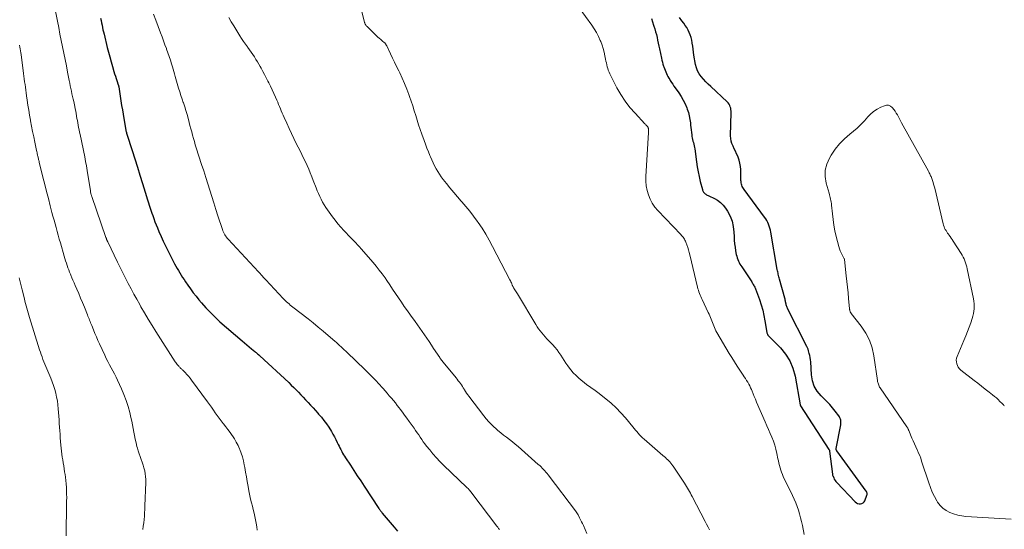
# Model space of a CAD drawing. Units: feet. Extents: x 1995000 to 2000039, y 555000 to 560004.
# Drawn here: x 1997212 to 1997447, y 555802 to 555924 of the extents above; entities that cross this region are included whole.
import ezdxf

# ---------------------------------------------------------------- set-up
doc = ezdxf.new("R2010")
doc.units = ezdxf.units.FT
doc.header["$LTSCALE"] = 100
doc.header["$MEASUREMENT"] = 0
doc.layers.add('CONTOUR INDEX', color=32, linetype='Continuous', lineweight=25)
doc.layers.add('CONTOUR INTERMEDIATE', color=40, linetype='Continuous', lineweight=15)

msp = doc.modelspace()

# ---------------------------------------------------------------- linework, layer by layer
at = {"layer": 'CONTOUR INDEX', "flags": 128}
for points, elevation in [([(1997231.21, 555924.45), (1997231.33, 555923.91), (1997231.45, 555923.37), (1997231.57, 555922.82), (1997231.68, 555922.28), (1997231.8, 555921.73), (1997231.93, 555921.19), (1997232.06, 555920.65), (1997232.81, 555917.51), (1997233.1, 555916.36), (1997233.4, 555915.21), (1997233.72, 555914.06), (1997234.06, 555912.92), (1997234.42, 555911.73), (1997234.59, 555911.19), (1997234.76, 555910.64), (1997234.94, 555910.1), (1997235.12, 555909.56), (1997235.45, 555908.6), (1997235.46, 555908.54), (1997235.48, 555908.48), (1997235.5, 555908.41), (1997235.52, 555908.35), (1997235.53, 555908.29), (1997235.54, 555908.23), (1997235.55, 555908.17), (1997235.56, 555908.1), (1997236.09, 555904.71), (1997236.26, 555903.65), (1997236.43, 555902.6), (1997236.61, 555901.55), (1997236.8, 555900.5), (1997237.37, 555897.3), (1997237.38, 555897.25), (1997237.39, 555897.2), (1997237.4, 555897.14), (1997237.41, 555897.09), (1997237.42, 555897.03), (1997237.43, 555897.01), (1997237.43, 555896.99), (1997237.44, 555896.97), (1997237.44, 555896.95), (1997237.46, 555896.87), (1997237.47, 555896.85), (1997237.47, 555896.83), (1997237.48, 555896.82), (1997237.48, 555896.8), (1997238.75, 555892.89), (1997239.39, 555890.92), (1997240.02, 555888.94), (1997240.64, 555886.97), (1997241.25, 555884.98), (1997242.2, 555881.87), (1997242.35, 555881.37), (1997242.5, 555880.87), (1997242.66, 555880.37), (1997242.82, 555879.87), (1997242.98, 555879.38), (1997243.14, 555878.88), (1997243.31, 555878.38), (1997243.48, 555877.89), (1997243.67, 555877.37), (1997243.94, 555876.62), (1997244.22, 555875.88), (1997244.51, 555875.13), (1997244.81, 555874.4), (1997245.17, 555873.54), (1997245.67, 555872.38), (1997246.19, 555871.24), (1997246.73, 555870.1), (1997247.3, 555868.98), (1997248.92, 555865.87), (1997249.22, 555865.31), (1997249.53, 555864.76), (1997249.84, 555864.21), (1997250.16, 555863.67), (1997250.5, 555863.14), (1997250.83, 555862.6), (1997251.18, 555862.07), (1997251.53, 555861.55), (1997252.06, 555860.76), (1997252.69, 555859.85), (1997253.34, 555858.95), (1997254.02, 555858.08), (1997254.72, 555857.23), (1997255.33, 555856.51), (1997256.37, 555855.33), (1997257.45, 555854.19), (1997258.58, 555853.09), (1997259.74, 555852.03), (1997265.02, 555847.42), (1997265.58, 555846.94), (1997266.13, 555846.47), (1997266.7, 555846.01), (1997267.26, 555845.55), (1997268.09, 555844.89), (1997268.25, 555844.77), (1997268.4, 555844.64), (1997268.55, 555844.51), (1997268.7, 555844.38), (1997268.91, 555844.2), (1997268.95, 555844.16), (1997269, 555844.12), (1997269.05, 555844.07), (1997269.1, 555844.02), (1997269.15, 555843.98), (1997269.2, 555843.93), (1997269.24, 555843.89), (1997269.29, 555843.84), (1997276.17, 555837.47), (1997276.77, 555836.91), (1997277.35, 555836.34), (1997277.92, 555835.76), (1997278.49, 555835.17), (1997279.05, 555834.58), (1997279.61, 555833.99), (1997280.17, 555833.39), (1997280.73, 555832.8), (1997280.79, 555832.72), (1997281.39, 555832.09), (1997281.97, 555831.45), (1997282.56, 555830.81), (1997283.14, 555830.17), (1997283.31, 555829.98), (1997283.96, 555829.22), (1997284.58, 555828.44), (1997285.16, 555827.63), (1997285.71, 555826.81), (1997286.35, 555825.79), (1997286.73, 555825.16), (1997287.1, 555824.52), (1997287.44, 555823.87), (1997287.77, 555823.21), (1997288.01, 555822.71), (1997288.2, 555822.3), (1997288.4, 555821.89), (1997288.61, 555821.48), (1997288.82, 555821.07), (1997289.03, 555820.67), (1997289.26, 555820.28), (1997289.49, 555819.89), (1997289.74, 555819.51), (1997290.89, 555817.76), (1997291.72, 555816.51), (1997292.55, 555815.26), (1997293.38, 555814.01), (1997294.2, 555812.76), (1997297.69, 555807.47), (1997297.78, 555807.33), (1997297.88, 555807.19), (1997297.98, 555807.04), (1997298.08, 555806.9), (1997298.18, 555806.76), (1997298.29, 555806.62), (1997298.39, 555806.48), (1997298.5, 555806.35), (1997301.33, 555802.98), (1997302.16, 555801.99)], 740), ([(1997362.79, 555924.36), (1997363.05, 555923.58), (1997363.32, 555922.8), (1997363.39, 555922.57), (1997363.6, 555921.9), (1997363.79, 555921.23), (1997363.97, 555920.55), (1997364.13, 555919.87), (1997364.28, 555919.19), (1997364.42, 555918.51), (1997364.57, 555917.82), (1997364.71, 555917.14), (1997365.17, 555914.95), (1997365.28, 555914.46), (1997365.41, 555913.97), (1997365.55, 555913.49), (1997365.7, 555913.01), (1997365.75, 555912.85), (1997365.9, 555912.45), (1997366.04, 555912.06), (1997366.2, 555911.67), (1997366.37, 555911.29), (1997366.55, 555910.91), (1997366.74, 555910.53), (1997366.95, 555910.17), (1997367.17, 555909.81), (1997367.29, 555909.61), (1997367.58, 555909.16), (1997367.88, 555908.72), (1997368.18, 555908.27), (1997368.48, 555907.83), (1997369.32, 555906.65), (1997369.87, 555905.8), (1997370.38, 555904.92), (1997370.83, 555904.01), (1997371.22, 555903.07), (1997371.35, 555902.74), (1997371.61, 555901.94), (1997371.83, 555901.13), (1997371.98, 555900.31), (1997372.09, 555899.47), (1997372.13, 555898.94), (1997372.19, 555898.37), (1997372.25, 555897.79), (1997372.33, 555897.22), (1997372.42, 555896.65), (1997372.48, 555896.26), (1997372.55, 555895.88), (1997372.62, 555895.51), (1997372.72, 555895.13), (1997372.82, 555894.76), (1997372.91, 555894.39), (1997373, 555894.02), (1997373.07, 555893.64), (1997373.13, 555893.26), (1997373.54, 555890.15), (1997373.72, 555888.98), (1997373.92, 555887.82), (1997374.18, 555886.67), (1997374.46, 555885.52), (1997374.98, 555883.57), (1997375.03, 555883.4), (1997375.09, 555883.24), (1997375.17, 555883.09), (1997375.26, 555882.94), (1997375.37, 555882.8), (1997375.48, 555882.67), (1997375.61, 555882.56), (1997375.75, 555882.46), (1997375.8, 555882.43), (1997375.97, 555882.32), (1997376.14, 555882.22), (1997376.32, 555882.13), (1997376.51, 555882.04), (1997377.82, 555881.46), (1997378.6, 555881.02), (1997379.32, 555880.5), (1997379.93, 555879.86), (1997380.47, 555879.15), (1997380.94, 555878.41), (1997381.56, 555877.23), (1997382.04, 555876), (1997382.33, 555874.72), (1997382.48, 555873.4), (1997382.52, 555872.34), (1997382.57, 555871.48), (1997382.65, 555870.63), (1997382.76, 555869.79), (1997382.9, 555868.94), (1997383.07, 555868.07), (1997383.16, 555867.67), (1997383.27, 555867.27), (1997383.41, 555866.89), (1997383.56, 555866.51), (1997383.74, 555866.14), (1997383.93, 555865.78), (1997384.13, 555865.43), (1997384.35, 555865.08), (1997386.74, 555861.5), (1997386.87, 555861.31), (1997387, 555861.11), (1997387.13, 555860.91), (1997387.25, 555860.7), (1997387.37, 555860.5), (1997387.48, 555860.29), (1997387.57, 555860.07), (1997387.66, 555859.85), (1997388.59, 555857.32), (1997389.01, 555856.06), (1997389.37, 555854.79), (1997389.66, 555853.5), (1997389.9, 555852.19), (1997390.25, 555849.93), (1997390.28, 555849.75), (1997390.32, 555849.57), (1997390.37, 555849.39), (1997390.43, 555849.21), (1997390.49, 555849.05), (1997390.52, 555848.96), (1997390.57, 555848.88), (1997390.63, 555848.8), (1997390.7, 555848.72), (1997390.77, 555848.65), (1997390.84, 555848.58), (1997390.91, 555848.51), (1997390.98, 555848.44), (1997393.62, 555845.76), (1997394.84, 555844.27), (1997395.87, 555842.67), (1997396.58, 555840.91), (1997397.1, 555839.04), (1997398.33, 555832.17), (1997398.34, 555832.15), (1997398.34, 555832.12), (1997398.35, 555832.1), (1997398.35, 555832.08), (1997398.38, 555831.99), (1997398.39, 555831.97), (1997398.4, 555831.94), (1997398.41, 555831.92), (1997398.42, 555831.9), (1997405.2, 555821.52), (1997405.23, 555821.47), (1997405.26, 555821.42), (1997405.28, 555821.37), (1997405.31, 555821.32), (1997405.32, 555821.26), (1997405.34, 555821.21), (1997405.35, 555821.16), (1997405.36, 555821.1), (1997406.02, 555815.6), (1997406.02, 555815.58), (1997406.03, 555815.55), (1997406.03, 555815.53), (1997406.04, 555815.51), (1997406.06, 555815.41), (1997406.07, 555815.39), (1997406.07, 555815.37), (1997406.08, 555815.35), (1997406.09, 555815.32), (1997406.33, 555814.73), (1997406.47, 555814.43), (1997406.64, 555814.13), (1997406.84, 555813.86), (1997407.06, 555813.6), (1997411.48, 555809), (1997411.75, 555808.78), (1997412.05, 555808.62), (1997412.38, 555808.54), (1997412.74, 555808.53), (1997413.07, 555808.62), (1997413.35, 555808.77), (1997413.57, 555809.01), (1997413.75, 555809.3), (1997414.26, 555810.65), (1997414.29, 555810.77), (1997414.31, 555810.88), (1997414.31, 555811), (1997414.3, 555811.12), (1997414.27, 555811.24), (1997414.23, 555811.35), (1997414.18, 555811.46), (1997414.11, 555811.56), (1997407.05, 555821.21), (1997407.01, 555821.27), (1997406.97, 555821.34), (1997406.95, 555821.4), (1997406.93, 555821.47), (1997406.92, 555821.55), (1997406.92, 555821.62), (1997406.92, 555821.69), (1997406.93, 555821.76), (1997408.03, 555827.41), (1997408.06, 555827.69), (1997408.07, 555827.97), (1997408.05, 555828.25), (1997408, 555828.53), (1997407.92, 555828.79), (1997407.81, 555829.05), (1997407.68, 555829.3), (1997407.53, 555829.53), (1997406.66, 555830.7), (1997406.04, 555831.49), (1997405.39, 555832.26), (1997404.7, 555832.99), (1997403.99, 555833.7), (1997403.32, 555834.35), (1997402.41, 555835.44), (1997401.69, 555836.62), (1997401.26, 555837.94), (1997401.01, 555839.34), (1997400.83, 555842.41), (1997400.79, 555842.93), (1997400.72, 555843.44), (1997400.62, 555843.94), (1997400.5, 555844.45), (1997400.42, 555844.75), (1997400.31, 555845.1), (1997400.19, 555845.43), (1997400.05, 555845.76), (1997399.9, 555846.08), (1997395.37, 555855.04), (1997395.28, 555855.23), (1997395.2, 555855.43), (1997395.12, 555855.62), (1997395.06, 555855.83), (1997395, 555856.03), (1997394.95, 555856.24), (1997394.9, 555856.44), (1997394.86, 555856.65), (1997394.85, 555856.71), (1997394.81, 555856.95), (1997394.76, 555857.18), (1997394.71, 555857.42), (1997394.65, 555857.65), (1997393.39, 555862.17), (1997393.32, 555862.46), (1997393.24, 555862.74), (1997393.17, 555863.03), (1997393.09, 555863.33), (1997393.03, 555863.62), (1997392.97, 555863.91), (1997392.91, 555864.2), (1997392.85, 555864.5), (1997391.32, 555873.41), (1997391.22, 555873.89), (1997391.1, 555874.36), (1997390.95, 555874.82), (1997390.78, 555875.27), (1997390.57, 555875.71), (1997390.35, 555876.14), (1997390.1, 555876.55), (1997389.83, 555876.95), (1997384.93, 555883.57), (1997384.76, 555883.81), (1997384.61, 555884.06), (1997384.49, 555884.33), (1997384.38, 555884.6), (1997384.29, 555884.88), (1997384.23, 555885.16), (1997384.19, 555885.45), (1997384.17, 555885.74), (1997384.11, 555888.34), (1997384.06, 555889.1), (1997383.94, 555889.85), (1997383.74, 555890.58), (1997383.48, 555891.31), (1997383.4, 555891.51), (1997383.13, 555892.12), (1997382.86, 555892.72), (1997382.57, 555893.32), (1997382.28, 555893.91), (1997382.03, 555894.52), (1997381.83, 555895.13), (1997381.74, 555895.77), (1997381.7, 555896.42), (1997381.83, 555901.93), (1997381.82, 555902.29), (1997381.79, 555902.64), (1997381.72, 555902.99), (1997381.63, 555903.33), (1997381.5, 555903.66), (1997381.34, 555903.97), (1997381.13, 555904.24), (1997380.89, 555904.5), (1997376.98, 555908.14), (1997376.38, 555908.71), (1997375.79, 555909.3), (1997375.22, 555909.9), (1997374.67, 555910.52), (1997374.19, 555911.18), (1997373.79, 555911.88), (1997373.52, 555912.63), (1997373.32, 555913.42), (1997372.96, 555915.67), (1997372.86, 555916.37), (1997372.75, 555917.07), (1997372.65, 555917.77), (1997372.56, 555918.48), (1997372.54, 555918.59), (1997372.43, 555919.23), (1997372.28, 555919.85), (1997372.07, 555920.46), (1997371.82, 555921.06), (1997371.53, 555921.65), (1997371.22, 555922.22), (1997370.87, 555922.76), (1997370.5, 555923.3), (1997370.08, 555923.87), (1997369.47, 555924.66)], 720)]:
    msp.add_lwpolyline(points, dxfattribs=dict(at, elevation=elevation))
at = {"layer": 'CONTOUR INTERMEDIATE', "flags": 128}
for points, elevation in [([(1997220.13, 555927.69), (1997220.91, 555923.73), (1997221.22, 555922.21), (1997221.53, 555920.69), (1997221.84, 555919.17), (1997222.15, 555917.65), (1997222.47, 555916.13), (1997222.77, 555914.61), (1997223.07, 555913.08), (1997223.36, 555911.56), (1997223.73, 555909.58), (1997223.86, 555908.95), (1997223.98, 555908.32), (1997224.11, 555907.69), (1997224.25, 555907.07), (1997224.39, 555906.44), (1997224.52, 555905.81), (1997224.66, 555905.18), (1997224.8, 555904.56), (1997225.05, 555903.38), (1997225.17, 555902.82), (1997225.28, 555902.26), (1997225.38, 555901.7), (1997225.48, 555901.13), (1997225.49, 555901.1), (1997225.58, 555900.56), (1997225.68, 555900.01), (1997225.78, 555899.46), (1997225.89, 555898.92), (1997225.99, 555898.37), (1997226.1, 555897.83), (1997226.21, 555897.28), (1997226.33, 555896.74), (1997227.43, 555891.37), (1997227.64, 555890.3), (1997227.84, 555889.23), (1997228.02, 555888.15), (1997228.2, 555887.08), (1997228.79, 555883.31), (1997228.82, 555883.11), (1997228.85, 555882.92), (1997228.89, 555882.73), (1997228.93, 555882.54), (1997228.97, 555882.4), (1997229, 555882.29), (1997229.03, 555882.17), (1997229.06, 555882.05), (1997229.1, 555881.94), (1997232.52, 555872.11), (1997232.55, 555872.03), (1997232.58, 555871.94), (1997232.61, 555871.85), (1997232.64, 555871.76), (1997232.67, 555871.67), (1997232.7, 555871.59), (1997232.74, 555871.51), (1997232.77, 555871.42), (1997232.8, 555871.34), (1997232.84, 555871.26), (1997232.88, 555871.18), (1997232.92, 555871.09), (1997235.27, 555866.23), (1997235.9, 555864.95), (1997236.54, 555863.67), (1997237.19, 555862.41), (1997237.84, 555861.14), (1997238.51, 555859.89), (1997239.19, 555858.63), (1997239.88, 555857.39), (1997240.57, 555856.14), (1997240.87, 555855.61), (1997241.73, 555854.11), (1997242.61, 555852.62), (1997243.51, 555851.14), (1997244.43, 555849.68), (1997249.06, 555842.46), (1997249.2, 555842.25), (1997249.35, 555842.04), (1997249.51, 555841.84), (1997249.67, 555841.64), (1997249.77, 555841.53), (1997249.89, 555841.39), (1997250.01, 555841.26), (1997250.14, 555841.14), (1997250.27, 555841.01), (1997250.4, 555840.89), (1997250.53, 555840.77), (1997250.66, 555840.65), (1997250.78, 555840.52), (1997251.39, 555839.9), (1997251.82, 555839.45), (1997252.22, 555839), (1997252.61, 555838.52), (1997252.98, 555838.03), (1997256.75, 555832.87), (1997257.22, 555832.23), (1997257.69, 555831.59), (1997258.16, 555830.94), (1997258.62, 555830.3), (1997259.09, 555829.66), (1997259.57, 555829.02), (1997260.05, 555828.38), (1997260.53, 555827.75), (1997260.61, 555827.64), (1997261.13, 555826.95), (1997261.65, 555826.26), (1997262.16, 555825.56), (1997262.66, 555824.86), (1997262.7, 555824.8), (1997263.19, 555824.05), (1997263.65, 555823.28), (1997264.05, 555822.48), (1997264.42, 555821.66), (1997264.46, 555821.54), (1997264.8, 555820.64), (1997265.09, 555819.73), (1997265.33, 555818.8), (1997265.54, 555817.86), (1997265.65, 555817.22), (1997265.86, 555816.09), (1997266.06, 555814.96), (1997266.26, 555813.84), (1997266.45, 555812.71), (1997266.55, 555812.13), (1997266.7, 555811.29), (1997266.87, 555810.46), (1997267.06, 555809.63), (1997267.27, 555808.81), (1997267.28, 555808.77), (1997267.49, 555807.96), (1997267.69, 555807.16), (1997267.88, 555806.35), (1997268.07, 555805.54), (1997268.24, 555804.73), (1997268.4, 555803.91), (1997268.53, 555803.09), (1997268.63, 555802.27)], 744), ([(1997243.86, 555925.45), (1997244.41, 555923.97), (1997245.55, 555920.94), (1997245.9, 555920), (1997246.25, 555919.07), (1997246.6, 555918.14), (1997246.95, 555917.21), (1997246.99, 555917.1), (1997247.32, 555916.22), (1997247.63, 555915.33), (1997247.92, 555914.44), (1997248.2, 555913.54), (1997248.4, 555912.87), (1997248.57, 555912.3), (1997248.73, 555911.73), (1997248.88, 555911.17), (1997249.02, 555910.59), (1997249.17, 555910.02), (1997249.32, 555909.46), (1997249.49, 555908.89), (1997249.67, 555908.33), (1997249.86, 555907.74), (1997250.13, 555906.89), (1997250.42, 555906.03), (1997250.7, 555905.18), (1997250.99, 555904.33), (1997251.02, 555904.23), (1997251.32, 555903.33), (1997251.61, 555902.43), (1997251.87, 555901.51), (1997252.12, 555900.6), (1997252.38, 555899.6), (1997252.58, 555898.84), (1997252.79, 555898.08), (1997252.99, 555897.31), (1997253.2, 555896.55), (1997253.41, 555895.79), (1997253.63, 555895.03), (1997253.85, 555894.27), (1997254.09, 555893.52), (1997255.37, 555889.53), (1997255.85, 555888), (1997256.34, 555886.47), (1997256.82, 555884.95), (1997257.3, 555883.42), (1997257.78, 555881.89), (1997258.27, 555880.37), (1997258.76, 555878.84), (1997259.25, 555877.32), (1997260.33, 555874.01), (1997260.44, 555873.7), (1997260.57, 555873.39), (1997260.72, 555873.09), (1997260.89, 555872.79), (1997261.08, 555872.51), (1997261.27, 555872.24), (1997261.48, 555871.98), (1997261.7, 555871.72), (1997269.95, 555862.8), (1997270, 555862.74), (1997270.06, 555862.67), (1997270.12, 555862.61), (1997270.18, 555862.55), (1997270.24, 555862.49), (1997270.3, 555862.43), (1997270.35, 555862.37), (1997270.41, 555862.3), (1997270.43, 555862.28), (1997270.5, 555862.21), (1997270.57, 555862.13), (1997270.64, 555862.06), (1997270.71, 555861.99), (1997274.84, 555857.57), (1997275.11, 555857.29), (1997275.39, 555857.02), (1997275.67, 555856.76), (1997275.95, 555856.5), (1997276.25, 555856.25), (1997276.54, 555856), (1997276.84, 555855.75), (1997277.15, 555855.51), (1997280.77, 555852.69), (1997281.99, 555851.72), (1997283.2, 555850.75), (1997284.39, 555849.75), (1997285.58, 555848.75), (1997287.16, 555847.37), (1997287.54, 555847.04), (1997287.92, 555846.71), (1997288.3, 555846.37), (1997288.67, 555846.03), (1997289.04, 555845.68), (1997289.41, 555845.34), (1997289.78, 555844.99), (1997290.14, 555844.65), (1997294.36, 555840.63), (1997294.77, 555840.24), (1997295.17, 555839.84), (1997295.56, 555839.44), (1997295.95, 555839.03), (1997296.34, 555838.62), (1997296.72, 555838.21), (1997297.11, 555837.79), (1997297.49, 555837.38), (1997298.7, 555836.04), (1997299.2, 555835.49), (1997299.7, 555834.93), (1997300.19, 555834.36), (1997300.68, 555833.8), (1997301.16, 555833.22), (1997301.63, 555832.64), (1997302.09, 555832.05), (1997302.54, 555831.46), (1997302.75, 555831.18), (1997303.3, 555830.44), (1997303.85, 555829.7), (1997304.39, 555828.96), (1997304.93, 555828.21), (1997306.1, 555826.57), (1997306.47, 555826.05), (1997306.84, 555825.51), (1997307.21, 555824.98), (1997307.57, 555824.44), (1997307.93, 555823.91), (1997308.31, 555823.38), (1997308.69, 555822.86), (1997309.09, 555822.35), (1997309.83, 555821.41), (1997310.62, 555820.45), (1997311.43, 555819.52), (1997312.29, 555818.62), (1997313.17, 555817.74), (1997318.71, 555812.47), (1997318.74, 555812.43), (1997318.78, 555812.4), (1997318.82, 555812.37), (1997318.85, 555812.33), (1997318.89, 555812.3), (1997318.93, 555812.26), (1997318.96, 555812.23), (1997319, 555812.19), (1997319.26, 555811.9), (1997319.42, 555811.71), (1997319.58, 555811.52), (1997319.74, 555811.33), (1997319.89, 555811.13), (1997325.86, 555803.25), (1997326.07, 555802.97), (1997326.27, 555802.69), (1997326.47, 555802.4)], 736), ([(1997293.51, 555926.38), (1997294.29, 555923.48), (1997294.33, 555923.34), (1997294.38, 555923.21), (1997294.44, 555923.08), (1997294.51, 555922.95), (1997294.59, 555922.83), (1997294.67, 555922.71), (1997294.77, 555922.6), (1997294.87, 555922.49), (1997297.15, 555920.27), (1997297.48, 555919.97), (1997297.8, 555919.67), (1997298.14, 555919.37), (1997298.48, 555919.09), (1997299.05, 555918.61), (1997299.1, 555918.56), (1997299.16, 555918.51), (1997299.21, 555918.46), (1997299.26, 555918.4), (1997299.31, 555918.35), (1997299.35, 555918.28), (1997299.39, 555918.22), (1997299.42, 555918.15), (1997299.46, 555918.07), (1997299.49, 555917.99), (1997299.53, 555917.92), (1997299.56, 555917.85), (1997300.47, 555915.97), (1997300.96, 555914.96), (1997301.45, 555913.95), (1997301.94, 555912.94), (1997302.43, 555911.92), (1997302.68, 555911.41), (1997303.27, 555910.13), (1997303.84, 555908.85), (1997304.37, 555907.54), (1997304.86, 555906.22), (1997305.04, 555905.74), (1997305.43, 555904.63), (1997305.8, 555903.52), (1997306.16, 555902.39), (1997306.5, 555901.27), (1997306.84, 555900.14), (1997307.19, 555899.02), (1997307.56, 555897.9), (1997307.95, 555896.79), (1997308.49, 555895.29), (1997308.82, 555894.38), (1997309.16, 555893.48), (1997309.52, 555892.59), (1997309.89, 555891.7), (1997310.03, 555891.37), (1997310.34, 555890.65), (1997310.67, 555889.94), (1997311.01, 555889.24), (1997311.37, 555888.55), (1997311.76, 555887.87), (1997312.16, 555887.21), (1997312.61, 555886.57), (1997313.08, 555885.95), (1997313.82, 555885.01), (1997314.68, 555883.94), (1997315.56, 555882.89), (1997316.46, 555881.84), (1997317.37, 555880.81), (1997317.51, 555880.65), (1997318.48, 555879.53), (1997319.42, 555878.39), (1997320.32, 555877.22), (1997321.19, 555876.02), (1997321.41, 555875.71), (1997322.34, 555874.32), (1997323.23, 555872.91), (1997324.07, 555871.46), (1997324.86, 555869.99), (1997329, 555862.02), (1997329.12, 555861.78), (1997329.24, 555861.53), (1997329.35, 555861.28), (1997329.45, 555861.03), (1997329.56, 555860.74), (1997329.61, 555860.63), (1997329.66, 555860.52), (1997329.71, 555860.41), (1997329.76, 555860.31), (1997329.82, 555860.2), (1997329.87, 555860.1), (1997329.94, 555860), (1997330, 555859.9), (1997330.19, 555859.63), (1997330.35, 555859.4), (1997330.5, 555859.16), (1997330.66, 555858.92), (1997330.8, 555858.68), (1997335.17, 555851.33), (1997335.49, 555850.81), (1997335.84, 555850.31), (1997336.2, 555849.82), (1997336.58, 555849.34), (1997336.98, 555848.88), (1997337.39, 555848.42), (1997337.81, 555847.97), (1997338.23, 555847.53), (1997339.25, 555846.49), (1997339.76, 555845.92), (1997340.26, 555845.33), (1997340.71, 555844.7), (1997341.13, 555844.06), (1997341.54, 555843.4), (1997341.95, 555842.75), (1997342.38, 555842.11), (1997342.82, 555841.47), (1997342.99, 555841.23), (1997343.54, 555840.5), (1997344.13, 555839.81), (1997344.78, 555839.17), (1997345.46, 555838.56), (1997347.3, 555837.07), (1997347.63, 555836.81), (1997347.97, 555836.56), (1997348.31, 555836.32), (1997348.66, 555836.08), (1997349.01, 555835.85), (1997349.36, 555835.61), (1997349.7, 555835.36), (1997350.03, 555835.11), (1997351.93, 555833.61), (1997353.18, 555832.56), (1997354.37, 555831.46), (1997355.5, 555830.29), (1997356.57, 555829.06), (1997358.32, 555826.93), (1997358.64, 555826.55), (1997358.96, 555826.17), (1997359.29, 555825.79), (1997359.61, 555825.41), (1997359.94, 555825.04), (1997360.29, 555824.68), (1997360.65, 555824.34), (1997361.02, 555824.01), (1997365.53, 555820.11), (1997365.83, 555819.85), (1997366.12, 555819.59), (1997366.4, 555819.32), (1997366.68, 555819.05), (1997366.96, 555818.78), (1997367.09, 555818.63), (1997367.23, 555818.49), (1997367.36, 555818.34), (1997367.48, 555818.19), (1997367.6, 555818.03), (1997367.72, 555817.87), (1997367.84, 555817.71), (1997367.95, 555817.55), (1997370.7, 555813.44), (1997370.95, 555813.05), (1997371.2, 555812.67), (1997371.43, 555812.28), (1997371.66, 555811.88), (1997371.89, 555811.48), (1997372.11, 555811.08), (1997372.32, 555810.68), (1997372.54, 555810.28), (1997375.6, 555804.35), (1997375.96, 555803.67), (1997376.31, 555802.99), (1997376.67, 555802.32)], 728), ([(1997345.54, 555926.96), (1997348.54, 555922.8), (1997349.12, 555921.94), (1997349.66, 555921.05), (1997350.13, 555920.12), (1997350.56, 555919.17), (1997350.68, 555918.87), (1997350.99, 555918.05), (1997351.27, 555917.21), (1997351.49, 555916.37), (1997351.68, 555915.51), (1997351.85, 555914.67), (1997351.94, 555914.23), (1997352.03, 555913.78), (1997352.13, 555913.34), (1997352.23, 555912.89), (1997352.35, 555912.46), (1997352.49, 555912.03), (1997352.66, 555911.61), (1997352.85, 555911.2), (1997354.54, 555907.88), (1997355.47, 555906.25), (1997356.49, 555904.67), (1997357.63, 555903.19), (1997358.87, 555901.77), (1997361.22, 555899.29), (1997361.35, 555899.16), (1997361.47, 555899.02), (1997361.6, 555898.89), (1997361.72, 555898.76), (1997361.84, 555898.63), (1997361.9, 555898.56), (1997361.95, 555898.49), (1997361.99, 555898.41), (1997362.03, 555898.32), (1997362.05, 555898.23), (1997362.07, 555898.14), (1997362.08, 555898.05), (1997362.09, 555897.96), (1997362.09, 555897.83), (1997362.08, 555897.67), (1997362.08, 555897.51), (1997362.07, 555897.35), (1997362.06, 555897.2), (1997361.48, 555886.67), (1997361.48, 555885.56), (1997361.57, 555884.45), (1997361.77, 555883.37), (1997362.06, 555882.29), (1997362.47, 555881.26), (1997362.97, 555880.28), (1997363.6, 555879.38), (1997364.31, 555878.53), (1997369.78, 555872.84), (1997369.97, 555872.63), (1997370.16, 555872.42), (1997370.34, 555872.2), (1997370.51, 555871.98), (1997370.67, 555871.75), (1997370.81, 555871.51), (1997370.93, 555871.26), (1997371.04, 555871), (1997371.28, 555870.35), (1997371.48, 555869.76), (1997371.67, 555869.17), (1997371.83, 555868.57), (1997371.99, 555867.96), (1997373.81, 555860.28), (1997373.91, 555859.89), (1997374.02, 555859.51), (1997374.14, 555859.13), (1997374.27, 555858.76), (1997374.42, 555858.39), (1997374.57, 555858.02), (1997374.73, 555857.65), (1997374.9, 555857.29), (1997376.38, 555854.24), (1997376.57, 555853.85), (1997376.74, 555853.45), (1997376.9, 555853.04), (1997377.05, 555852.63), (1997377.2, 555852.22), (1997377.35, 555851.81), (1997377.51, 555851.41), (1997377.66, 555851.02), (1997377.83, 555850.62), (1997378.01, 555850.23), (1997378.21, 555849.85), (1997378.42, 555849.48), (1997381.36, 555844.47), (1997381.97, 555843.44), (1997382.6, 555842.42), (1997383.25, 555841.42), (1997383.92, 555840.42), (1997384.7, 555839.27), (1997384.98, 555838.86), (1997385.26, 555838.44), (1997385.53, 555838.01), (1997385.79, 555837.59), (1997386.05, 555837.15), (1997386.28, 555836.71), (1997386.49, 555836.26), (1997386.69, 555835.8), (1997386.83, 555835.43), (1997387.09, 555834.78), (1997387.35, 555834.14), (1997387.62, 555833.5), (1997387.89, 555832.85), (1997389.95, 555828.11), (1997390.35, 555827.19), (1997390.75, 555826.27), (1997391.15, 555825.34), (1997391.55, 555824.42), (1997391.92, 555823.49), (1997392.25, 555822.54), (1997392.52, 555821.58), (1997392.74, 555820.6), (1997393, 555819.32), (1997393.11, 555818.78), (1997393.24, 555818.23), (1997393.37, 555817.69), (1997393.51, 555817.15), (1997393.68, 555816.62), (1997393.86, 555816.1), (1997394.07, 555815.58), (1997394.29, 555815.07), (1997396.51, 555810.5), (1997396.9, 555809.64), (1997397.27, 555808.78), (1997397.59, 555807.9), (1997397.9, 555807.02), (1997398.16, 555806.12), (1997398.42, 555805.21), (1997398.64, 555804.3), (1997398.84, 555803.39), (1997399.29, 555801.22)], 724), ([(1997261.86, 555924.66), (1997262.44, 555923.62), (1997263.05, 555922.61), (1997264.48, 555920.28), (1997264.91, 555919.61), (1997265.35, 555918.94), (1997265.81, 555918.29), (1997266.28, 555917.64), (1997266.43, 555917.44), (1997266.83, 555916.89), (1997267.22, 555916.34), (1997267.6, 555915.78), (1997267.97, 555915.22), (1997268.33, 555914.65), (1997268.69, 555914.08), (1997269.03, 555913.49), (1997269.36, 555912.9), (1997269.55, 555912.55), (1997269.97, 555911.78), (1997270.39, 555911.01), (1997270.8, 555910.23), (1997271.21, 555909.45), (1997271.4, 555909.08), (1997271.83, 555908.24), (1997272.24, 555907.38), (1997272.64, 555906.52), (1997273.02, 555905.65), (1997273.33, 555904.94), (1997273.55, 555904.42), (1997273.76, 555903.9), (1997273.97, 555903.39), (1997274.17, 555902.86), (1997274.38, 555902.34), (1997274.59, 555901.83), (1997274.81, 555901.31), (1997275.04, 555900.8), (1997275.68, 555899.38), (1997276.24, 555898.17), (1997276.8, 555896.96), (1997277.39, 555895.75), (1997277.98, 555894.56), (1997278.87, 555892.8), (1997279.3, 555891.93), (1997279.73, 555891.06), (1997280.14, 555890.19), (1997280.54, 555889.31), (1997280.93, 555888.43), (1997281.31, 555887.54), (1997281.67, 555886.64), (1997282.02, 555885.74), (1997282.7, 555883.98), (1997282.98, 555883.29), (1997283.27, 555882.6), (1997283.57, 555881.92), (1997283.89, 555881.24), (1997284.24, 555880.58), (1997284.61, 555879.94), (1997285.01, 555879.31), (1997285.43, 555878.7), (1997286.61, 555877.09), (1997287.26, 555876.23), (1997287.93, 555875.4), (1997288.63, 555874.58), (1997289.35, 555873.79), (1997289.95, 555873.15), (1997290.39, 555872.69), (1997290.83, 555872.23), (1997291.27, 555871.77), (1997291.72, 555871.32), (1997292.17, 555870.86), (1997292.61, 555870.4), (1997293.04, 555869.93), (1997293.46, 555869.45), (1997296.34, 555866.13), (1997297.08, 555865.24), (1997297.8, 555864.34), (1997298.49, 555863.41), (1997299.16, 555862.46), (1997299.57, 555861.85), (1997300.28, 555860.82), (1997300.98, 555859.78), (1997301.67, 555858.74), (1997302.37, 555857.7), (1997303.07, 555856.66), (1997303.77, 555855.63), (1997304.5, 555854.61), (1997305.23, 555853.59), (1997306.34, 555852.07), (1997306.92, 555851.28), (1997307.48, 555850.48), (1997308.04, 555849.68), (1997308.6, 555848.88), (1997309.15, 555848.07), (1997309.69, 555847.26), (1997310.24, 555846.45), (1997310.78, 555845.64), (1997312.23, 555843.46), (1997312.37, 555843.25), (1997312.51, 555843.05), (1997312.65, 555842.85), (1997312.8, 555842.65), (1997312.96, 555842.45), (1997313.11, 555842.26), (1997313.27, 555842.06), (1997313.42, 555841.87), (1997316.15, 555838.59), (1997316.41, 555838.27), (1997316.67, 555837.94), (1997316.92, 555837.61), (1997317.16, 555837.27), (1997317.4, 555836.93), (1997317.63, 555836.58), (1997317.85, 555836.23), (1997318.08, 555835.88), (1997318.14, 555835.78), (1997318.4, 555835.38), (1997318.66, 555834.99), (1997318.94, 555834.6), (1997319.22, 555834.21), (1997322.74, 555829.56), (1997323.34, 555828.81), (1997323.97, 555828.09), (1997324.64, 555827.41), (1997325.34, 555826.75), (1997325.46, 555826.65), (1997326.13, 555826.07), (1997326.8, 555825.51), (1997327.49, 555824.96), (1997328.19, 555824.42), (1997328.89, 555823.88), (1997329.58, 555823.33), (1997330.26, 555822.77), (1997330.93, 555822.2), (1997335.78, 555817.97), (1997336.1, 555817.68), (1997336.42, 555817.38), (1997336.73, 555817.07), (1997337.02, 555816.76), (1997337.31, 555816.44), (1997337.6, 555816.11), (1997337.87, 555815.77), (1997338.14, 555815.43), (1997344.86, 555806.55), (1997344.92, 555806.47), (1997344.97, 555806.4), (1997345.02, 555806.32), (1997345.08, 555806.24), (1997345.13, 555806.16), (1997345.18, 555806.08), (1997345.22, 555805.99), (1997345.27, 555805.91), (1997345.65, 555805.18), (1997345.88, 555804.73), (1997346.11, 555804.27), (1997346.32, 555803.82), (1997346.54, 555803.35), (1997347.39, 555801.46)], 732), ([(1997211.88, 555918.02), (1997211.96, 555917.57), (1997212.03, 555917.13), (1997212.1, 555916.69), (1997212.16, 555916.24), (1997212.22, 555915.8), (1997212.83, 555911.3), (1997212.92, 555910.64), (1997213, 555909.97), (1997213.09, 555909.3), (1997213.18, 555908.64), (1997213.27, 555907.97), (1997213.35, 555907.3), (1997213.45, 555906.64), (1997213.54, 555905.97), (1997213.69, 555904.91), (1997213.87, 555903.72), (1997214.06, 555902.53), (1997214.26, 555901.34), (1997214.47, 555900.15), (1997214.51, 555899.97), (1997214.75, 555898.7), (1997214.99, 555897.43), (1997215.25, 555896.16), (1997215.52, 555894.9), (1997215.94, 555892.9), (1997216, 555892.63), (1997216.05, 555892.37), (1997216.11, 555892.1), (1997216.17, 555891.84), (1997216.2, 555891.71), (1997216.25, 555891.51), (1997216.29, 555891.31), (1997216.34, 555891.11), (1997216.39, 555890.91), (1997216.43, 555890.71), (1997216.48, 555890.51), (1997216.53, 555890.31), (1997216.58, 555890.12), (1997217.47, 555886.52), (1997217.9, 555884.81), (1997218.33, 555883.1), (1997218.77, 555881.4), (1997219.21, 555879.69), (1997219.62, 555878.1), (1997219.86, 555877.19), (1997220.11, 555876.28), (1997220.35, 555875.38), (1997220.6, 555874.47), (1997220.86, 555873.56), (1997221.11, 555872.65), (1997221.37, 555871.75), (1997221.63, 555870.84), (1997222.56, 555867.63), (1997222.72, 555867.09), (1997222.88, 555866.54), (1997223.05, 555866), (1997223.23, 555865.46), (1997223.41, 555864.92), (1997223.61, 555864.39), (1997223.81, 555863.86), (1997224.02, 555863.33), (1997224.1, 555863.14), (1997224.35, 555862.53), (1997224.61, 555861.91), (1997224.88, 555861.3), (1997225.15, 555860.68), (1997225.54, 555859.79), (1997226.01, 555858.72), (1997226.46, 555857.66), (1997226.91, 555856.58), (1997227.35, 555855.51), (1997228.09, 555853.68), (1997228.22, 555853.36), (1997228.35, 555853.04), (1997228.47, 555852.72), (1997228.6, 555852.4), (1997228.72, 555852.08), (1997228.85, 555851.76), (1997228.97, 555851.44), (1997229.1, 555851.13), (1997229.52, 555850.07), (1997229.86, 555849.22), (1997230.22, 555848.38), (1997230.59, 555847.54), (1997230.96, 555846.71), (1997232.22, 555844), (1997232.58, 555843.24), (1997232.95, 555842.49), (1997233.34, 555841.75), (1997233.74, 555841.02), (1997234.15, 555840.28), (1997234.53, 555839.54), (1997234.91, 555838.79), (1997235.26, 555838.03), (1997236.2, 555836.01), (1997236.79, 555834.63), (1997237.32, 555833.23), (1997237.78, 555831.8), (1997238.18, 555830.35), (1997238.47, 555829.14), (1997238.67, 555828.28), (1997238.86, 555827.43), (1997239.02, 555826.56), (1997239.18, 555825.69), (1997239.33, 555824.83), (1997239.5, 555823.97), (1997239.69, 555823.11), (1997239.91, 555822.26), (1997240.01, 555821.86), (1997240.21, 555821.17), (1997240.42, 555820.49), (1997240.66, 555819.82), (1997240.91, 555819.15), (1997241.16, 555818.47), (1997241.39, 555817.8), (1997241.58, 555817.12), (1997241.76, 555816.43), (1997241.89, 555815.74), (1997241.98, 555815.04), (1997242.02, 555814.34), (1997242.02, 555813.63), (1997241.83, 555808.04), (1997241.8, 555807.23), (1997241.75, 555806.43), (1997241.68, 555805.62), (1997241.6, 555804.81), (1997241.52, 555804.01), (1997241.43, 555803.2), (1997241.35, 555802.4)], 748), ([(1997448.7, 555804.89), (1997437.92, 555805.56), (1997436.92, 555805.67), (1997435.94, 555805.85), (1997434.98, 555806.12), (1997434.03, 555806.46), (1997433.16, 555806.92), (1997432.38, 555807.48), (1997431.72, 555808.18), (1997431.14, 555808.97), (1997430.96, 555809.26), (1997430.4, 555810.3), (1997429.88, 555811.35), (1997429.43, 555812.43), (1997429.03, 555813.54), (1997427.32, 555818.77), (1997427.1, 555819.42), (1997426.86, 555820.05), (1997426.6, 555820.68), (1997426.32, 555821.3), (1997426.25, 555821.45), (1997425.93, 555822.15), (1997425.62, 555822.85), (1997425.32, 555823.55), (1997425.02, 555824.25), (1997424.27, 555826.06), (1997424.22, 555826.17), (1997424.17, 555826.28), (1997424.12, 555826.39), (1997424.07, 555826.5), (1997424.01, 555826.6), (1997423.95, 555826.71), (1997423.89, 555826.81), (1997423.82, 555826.91), (1997417.42, 555836.22), (1997417.29, 555836.42), (1997417.18, 555836.63), (1997417.08, 555836.85), (1997416.99, 555837.08), (1997416.92, 555837.31), (1997416.85, 555837.54), (1997416.81, 555837.78), (1997416.76, 555838.02), (1997415.93, 555843.84), (1997415.5, 555845.76), (1997414.88, 555847.6), (1997413.98, 555849.32), (1997412.9, 555850.96), (1997410.53, 555854), (1997410.49, 555854.06), (1997410.45, 555854.12), (1997410.4, 555854.17), (1997410.36, 555854.23), (1997410.32, 555854.29), (1997410.29, 555854.35), (1997410.26, 555854.42), (1997410.24, 555854.48), (1997410.21, 555854.59), (1997410.18, 555854.71), (1997410.16, 555854.83), (1997410.14, 555854.95), (1997410.12, 555855.07), (1997409.89, 555857.53), (1997409.76, 555858.89), (1997409.62, 555860.24), (1997409.48, 555861.6), (1997409.34, 555862.95), (1997408.92, 555866.86), (1997408.92, 555866.87), (1997408.92, 555866.89), (1997408.91, 555866.91), (1997408.91, 555866.93), (1997408.88, 555866.99), (1997408.88, 555867.01), (1997408.87, 555867.03), (1997408.86, 555867.04), (1997408.85, 555867.06), (1997408.33, 555867.97), (1997408.08, 555868.45), (1997407.86, 555868.94), (1997407.68, 555869.45), (1997407.53, 555869.97), (1997406.93, 555872.38), (1997406.63, 555873.73), (1997406.37, 555875.08), (1997406.17, 555876.44), (1997406.02, 555877.81), (1997405.84, 555879.84), (1997405.8, 555880.2), (1997405.75, 555880.56), (1997405.68, 555880.92), (1997405.6, 555881.28), (1997405.52, 555881.63), (1997405.43, 555881.99), (1997405.33, 555882.34), (1997405.23, 555882.69), (1997404.54, 555885.13), (1997404.3, 555886.67), (1997404.31, 555888.18), (1997404.69, 555889.64), (1997405.32, 555891.07), (1997405.76, 555891.81), (1997406.7, 555893.2), (1997407.73, 555894.51), (1997408.9, 555895.7), (1997410.17, 555896.81), (1997411.07, 555897.51), (1997411.92, 555898.23), (1997412.75, 555898.98), (1997413.52, 555899.79), (1997414.26, 555900.63), (1997414.35, 555900.74), (1997415.06, 555901.5), (1997415.83, 555902.17), (1997416.69, 555902.73), (1997417.61, 555903.21), (1997418.47, 555903.58), (1997418.97, 555903.69), (1997419.45, 555903.68), (1997419.88, 555903.49), (1997420.29, 555903.17), (1997420.37, 555903.09), (1997420.69, 555902.68), (1997421, 555902.26), (1997421.28, 555901.82), (1997421.53, 555901.37), (1997421.77, 555900.91), (1997422.02, 555900.45), (1997422.27, 555899.99), (1997422.52, 555899.53), (1997428.93, 555887.98), (1997429.05, 555887.77), (1997429.16, 555887.55), (1997429.27, 555887.33), (1997429.38, 555887.1), (1997429.48, 555886.88), (1997429.58, 555886.65), (1997429.67, 555886.42), (1997429.75, 555886.19), (1997429.91, 555885.74), (1997430.06, 555885.28), (1997430.2, 555884.82), (1997430.33, 555884.35), (1997430.45, 555883.88), (1997432.5, 555875.36), (1997432.59, 555875.03), (1997432.7, 555874.7), (1997432.83, 555874.38), (1997432.98, 555874.06), (1997433.15, 555873.76), (1997433.33, 555873.46), (1997433.52, 555873.17), (1997433.73, 555872.89), (1997433.85, 555872.73), (1997434.12, 555872.37), (1997434.39, 555872), (1997434.64, 555871.63), (1997434.89, 555871.25), (1997436.76, 555868.29), (1997437.01, 555867.87), (1997437.25, 555867.44), (1997437.46, 555867), (1997437.66, 555866.55), (1997437.84, 555866.09), (1997438, 555865.62), (1997438.13, 555865.14), (1997438.24, 555864.66), (1997439.68, 555857.5), (1997439.78, 555856.91), (1997439.84, 555856.32), (1997439.86, 555855.73), (1997439.86, 555855.13), (1997439.8, 555854.53), (1997439.71, 555853.95), (1997439.57, 555853.37), (1997439.4, 555852.8), (1997439.06, 555851.79), (1997438.68, 555850.72), (1997438.28, 555849.66), (1997437.87, 555848.61), (1997437.44, 555847.56), (1997435.82, 555843.74), (1997435.69, 555843.3), (1997435.61, 555842.86), (1997435.63, 555842.41), (1997435.7, 555841.96), (1997435.86, 555841.53), (1997436.08, 555841.13), (1997436.36, 555840.78), (1997436.69, 555840.47), (1997439.87, 555838.01), (1997440.76, 555837.32), (1997441.65, 555836.63), (1997442.54, 555835.93), (1997443.43, 555835.24), (1997444.28, 555834.57), (1997444.73, 555834.2), (1997445.18, 555833.82), (1997445.61, 555833.42), (1997446.03, 555833.01), (1997446.57, 555832.46), (1997446.71, 555832.32), (1997446.85, 555832.18), (1997446.99, 555832.04), (1997447.13, 555831.9)], 724), ([(1997211.75, 555862.52), (1997211.99, 555861.55), (1997212.23, 555860.58), (1997212.47, 555859.61), (1997213.02, 555857.45), (1997213.16, 555856.9), (1997213.31, 555856.35), (1997213.46, 555855.8), (1997213.61, 555855.25), (1997213.77, 555854.7), (1997213.93, 555854.15), (1997214.09, 555853.61), (1997214.26, 555853.06), (1997216.65, 555845.33), (1997216.84, 555844.75), (1997217.03, 555844.17), (1997217.24, 555843.6), (1997217.46, 555843.03), (1997217.69, 555842.46), (1997217.92, 555841.89), (1997218.16, 555841.33), (1997218.39, 555840.76), (1997219.35, 555838.52), (1997219.7, 555837.65), (1997220.01, 555836.76), (1997220.29, 555835.87), (1997220.53, 555834.96), (1997220.73, 555834.04), (1997220.9, 555833.12), (1997221.02, 555832.19), (1997221.12, 555831.26), (1997221.25, 555829.48), (1997221.31, 555828.61), (1997221.37, 555827.74), (1997221.43, 555826.87), (1997221.48, 555826), (1997221.54, 555825.14), (1997221.61, 555824.27), (1997221.68, 555823.4), (1997221.77, 555822.53), (1997221.91, 555821.13), (1997221.99, 555820.42), (1997222.08, 555819.72), (1997222.19, 555819.02), (1997222.3, 555818.32), (1997222.42, 555817.62), (1997222.53, 555816.92), (1997222.64, 555816.22), (1997222.74, 555815.52), (1997222.83, 555814.92), (1997222.93, 555814.11), (1997223.01, 555813.29), (1997223.06, 555812.48), (1997223.1, 555811.67), (1997223.12, 555810.85), (1997223.13, 555810.03), (1997223.12, 555809.22), (1997223.11, 555808.4), (1997223.06, 555805.62), (1997223.03, 555804.06), (1997223.01, 555802.5), (1997223, 555800.93)], 752)]:
    msp.add_lwpolyline(points, dxfattribs=dict(at, elevation=elevation))

doc.saveas('drawing.dxf')
